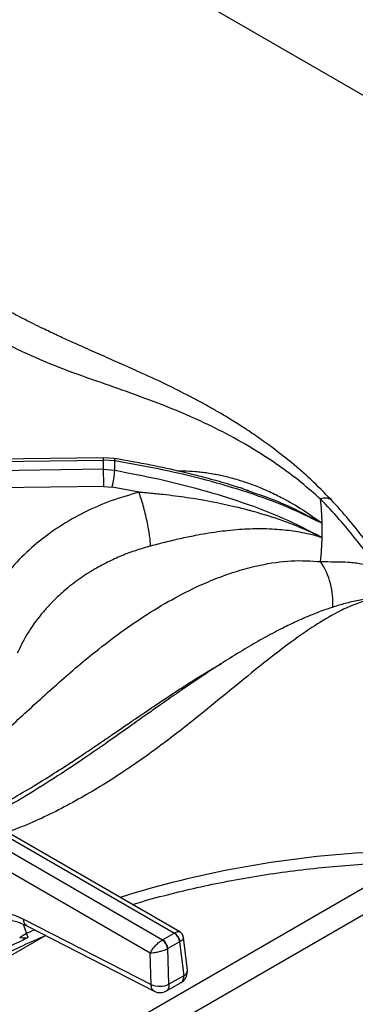
# Model space of a CAD drawing. Units: millimetres. Extents: x 0 to 420, y 0 to 297.
# Drawn here: x 363 to 370, y 236 to 256 of the extents above; entities that cross this region are included whole.
import ezdxf

# ---------------------------------------------------------------- set-up
doc = ezdxf.new("R2010")
doc.units = ezdxf.units.MM

msp = doc.modelspace()

# ---------------------------------------------------------------- linework, layer by layer
at = {"color": 7, "linetype": 'Continuous', "lineweight": 25}
for p, q in [((392.3141, 241.2072), (329.1977, 277.6435)), ((355.2188, 246.9071), (364.5936, 247.0358)), ((364.5945, 247.0817), (355.2403, 246.9533)), ((364.5936, 247.0358), (364.5936, 246.8519)), ((364.8213, 247.0185), (364.5936, 247.0358)), ((364.8105, 247.0651), (364.5945, 247.0817)), ((364.5936, 246.8519), (355.2188, 246.7133)), ((364.5936, 246.8519), (364.8213, 246.8329)), ((364.598, 246.5143), (355.3131, 246.3771)), ((364.598, 246.5143), (364.7687, 246.5002)), ((365.3006, 246.3979), (364.7687, 246.5002)), ((367.4117, 246.443), (367.4676, 246.424)), ((368.9009, 245.5133), (368.9026, 245.504)), ((368.9009, 245.5133), (368.9208, 245.5049)), ((361.3291, 240.3833), (366.0018, 237.6858)), ((366.1051, 237.7108), (361.4541, 240.3957)), ((365.7642, 237.5487), (361.0915, 240.2461)), ((365.5229, 237.2907), (360.915, 239.9508)), ((363.0182, 237.9628), (365.5406, 236.6668)), ((363.0807, 237.8316), (365.6031, 236.5356)), ((360.6762, 236.0364), (363.4538, 237.6399)), ((363.1106, 237.5963), (363.0754, 237.6798)), ((365.7676, 237.5506), (365.9985, 237.6838)), ((366.0018, 237.6858), (365.9985, 237.6838)), ((365.7676, 237.5506), (365.7642, 237.5487)), ((366.1041, 237.511), (365.8733, 237.3778)), ((366.1041, 237.511), (366.1124, 237.5163)), ((366.1041, 237.511), (366.1838, 236.8419)), ((366.256, 236.9554), (366.1794, 237.5981)), ((365.5406, 236.6668), (365.5229, 237.2907)), ((365.8646, 237.3733), (365.8733, 237.3778)), ((365.8933, 236.6742), (365.8733, 237.3778)), ((366.1838, 236.8419), (365.8933, 236.6742)), ((365.8423, 236.5416), (366.1322, 236.709))]:
    msp.add_line(p, q, dxfattribs=at)
at = {"color": 8, "linetype": 'Continuous', "lineweight": 25}
for p, q in [((370.0646, 238.7621), (363.1073, 234.7458)), ((370.1097, 238.2656), (363.9915, 234.7336)), ((363.0091, 237.8593), (363.0754, 237.6798)), ((363.2356, 237.7524), (363.0754, 237.6798))]:
    msp.add_line(p, q, dxfattribs=at)
at = {"color": 8, "linetype": 'Continuous', "lineweight": 25, "flags": 128}
msp.add_lwpolyline([(364.8105, 247.0651), (364.8115, 247.0648), (364.8165, 247.0578), (364.8198, 247.0421), (364.8213, 247.0185)], dxfattribs=at)
at = {"color": 8, "linetype": 'Continuous', "lineweight": 25}
for centre, radius, start, end in [((364.9704, 247.0511), 0.3771, 175.34797, 182.32353), ((368.986, 246.0761), 0.2073, 54.74475, 116.8648), ((367.6519, 244.2138), 1.4841, 356.4562, 33.29644), ((370.944, 219.0904), 20.2179, 93.43146, 107.31844), ((366.1331, 236.9539), 0.1229, 294.3915, 0.69361)]:
    msp.add_arc(centre, radius, start, end, dxfattribs=at)
at = {"color": 7, "linetype": 'Continuous', "lineweight": 25}
for centre, radius, start, end in [((359.873, 246.9257), 4.9491, 358.92558, 1.07445), ((385.6947, 246.9558), 21.1013, 180.28226, 181.19887), ((363.0769, 246.938), 1.7475, 345.4927, 356.55279), ((362.5827, 245.6439), 6.3397, 1.27174, 5.58544), ((362.6065, 245.6448), 6.3159, 358.73102, 1.26901), ((362.5827, 245.6456), 6.3397, 354.41456, 358.72829), ((363.6766, 236.6311), 1.2088, 119.82818, 127.49968), ((365.8722, 237.4879), 0.2331, 5.689, 57.19914), ((365.8894, 237.4917), 0.2243, 6.30055, 59.937), ((365.6225, 237.3511), 0.2431, 5.25061, 54.36586), ((365.6414, 237.3547), 0.2331, 5.689, 57.19914), ((366.0077, 236.9258), 0.25, 299.95734, 0), ((366.0077, 236.9258), 0.25, 0, 6.78963), ((365.7085, 237.0751), 0.4414, 247.64628, 294.74388), ((365.7172, 236.7581), 0.25, 242.86609, 300.10084)]:
    msp.add_arc(centre, radius, start, end, dxfattribs=at)
for points, knots in [([(369.1056, 246.2453), (368.9705, 246.3827), (368.7147, 246.6429), (368.3363, 246.9704), (367.9971, 247.2385), (367.6885, 247.4627), (367.4161, 247.6468), (367.1781, 247.7982), (366.9693, 247.9248), (366.771, 248.04), (366.5712, 248.1515), (366.276, 248.3099), (365.87, 248.5143), (365.4197, 248.7247), (365.0113, 248.9079), (364.6499, 249.0668), (364.2991, 249.2209), (363.9889, 249.3593), (363.7728, 249.458), (363.6301, 249.5244), (363.5214, 249.5757), (363.3826, 249.6421), (363.2009, 249.7311), (362.9509, 249.8576), (362.6233, 250.0311), (362.2081, 250.267), (361.7386, 250.5534), (361.4062, 250.7782), (361.2373, 250.8924)], [0, 0, 0, 0, 0.0524102, 0.0992301, 0.140918, 0.1775767, 0.21248, 0.240884, 0.2650805, 0.2893852, 0.3139375, 0.338758, 0.398436, 0.4638674, 0.5078074, 0.5549441, 0.6041251, 0.6456796, 0.6773377, 0.6894464, 0.7020619, 0.7201834, 0.7439113, 0.7732847, 0.8180258, 0.8718169, 0.9348635, 1, 1, 1, 1]), ([(368.8923, 246.261), (368.7658, 246.3722), (368.5114, 246.5957), (368.1105, 246.8955), (367.6406, 247.2102), (367.1031, 247.5207), (366.4521, 247.8422), (365.7619, 248.1314), (365.0519, 248.391), (364.3366, 248.6377), (363.6225, 248.8951), (362.9083, 249.2036), (362.2219, 249.5828), (361.5458, 250.0527), (361.1012, 250.4388), (360.8752, 250.6351)], [0, 0, 0, 0, 0.04425619, 0.08896745, 0.13416835, 0.19904122, 0.26394488, 0.34735949, 0.43004173, 0.51122364, 0.60855481, 0.70520512, 0.80147384, 0.89908604, 1, 1, 1, 1]), ([(367.4693, 246.429), (367.4563, 246.4334), (367.3349, 246.4748), (367.0716, 246.5565), (366.6468, 246.6782), (366.1236, 246.8091), (365.5019, 246.9445), (365.0512, 247.0231), (364.8105, 247.0651)], [0, 0, 0, 0, 0.0152616, 0.1425897, 0.3049088, 0.5024218, 0.7342207, 1, 1, 1, 1]), ([(368.9208, 245.7846), (368.6687, 245.9058), (368.1659, 246.1474), (367.3582, 246.4321), (366.529, 246.6705), (365.6818, 246.8669), (365.1077, 246.968), (364.8213, 247.0185)], [0, 0, 0, 0, 0.2006804, 0.4002099, 0.6002511, 0.8005436, 1, 1, 1, 1]), ([(364.8213, 246.8329), (365.1092, 246.7781), (365.6849, 246.6686), (366.5333, 246.4571), (367.3614, 246.2003), (368.1679, 245.8954), (368.6695, 245.6353), (368.9209, 245.505)], [0, 0, 0, 0, 0.2004945, 0.4009545, 0.6004983, 0.799741, 1, 1, 1, 1]), ([(365.3002, 246.3978), (365.1133, 246.3446), (364.7391, 246.2381), (364.2122, 246.0064), (363.7203, 245.7264), (363.2742, 245.3966), (362.8738, 245.0257), (362.6555, 244.7472), (362.5462, 244.6077)], [0, 0, 0, 0, 0.1664559, 0.3332253, 0.5000166, 0.6664566, 0.8329805, 1, 1, 1, 1]), ([(365.5288, 245.3345), (365.5251, 245.3978), (365.5194, 245.495), (365.4904, 245.6739), (365.4609, 245.8238), (365.4246, 245.9799), (365.3722, 246.1803), (365.3287, 246.3121), (365.3004, 246.3979)], [0, 0, 0, 0, 0.2398336, 0.3686023, 0.4999995, 0.6313968, 0.7601657, 1, 1, 1, 1]), ([(368.901, 245.5134), (368.7218, 245.5968), (368.362, 245.7644), (367.7845, 245.9594), (367.0838, 246.1467), (366.4095, 246.2719), (365.8459, 246.345), (365.5592, 246.3747), (365.4144, 246.3881), (365.3507, 246.3937), (365.3226, 246.3961), (365.3103, 246.3971), (365.3044, 246.3976), (365.3017, 246.3978), (365.3006, 246.3979)], [0, 0, 0, 0, 0.1645286, 0.3303746, 0.4970876, 0.749576, 0.8753068, 0.9452046, 0.9759006, 0.9893965, 0.9953327, 0.9979443, 0.9990933, 1, 1, 1, 1]), ([(369.9735, 244.9876), (369.8522, 245.1389), (369.6133, 245.437), (369.2669, 245.8663), (369.0168, 246.1298), (368.8923, 246.261)], [0, 0, 0, 0, 0.3411927, 0.6718976, 1, 1, 1, 1]), ([(370.1016, 245.0135), (369.9937, 245.1586), (369.7798, 245.4466), (369.4528, 245.8609), (369.2213, 246.1172), (369.1056, 246.2453)], [0, 0, 0, 0, 0.3369132, 0.6683988, 1, 1, 1, 1]), ([(368.9026, 245.504), (368.8646, 245.5164), (368.7875, 245.5416), (368.6477, 245.575), (368.4881, 245.6078), (368.3066, 245.6357), (368.1238, 245.6561), (367.9247, 245.6699), (367.7158, 245.6754), (367.5006, 245.6721), (367.279, 245.6604), (367.063, 245.6408), (366.8398, 245.6133), (366.6272, 245.5809), (366.3803, 245.5362), (366.111, 245.4796), (365.8162, 245.4095), (365.6229, 245.3591), (365.5289, 245.3346)], [0, 0, 0, 0, 0.0382958, 0.0777733, 0.1398035, 0.1940381, 0.2509352, 0.3106599, 0.3768001, 0.4393256, 0.5016786, 0.5709302, 0.6264497, 0.6931285, 0.7519497, 0.8354666, 0.9200387, 1, 1, 1, 1]), ([(365.5288, 245.3345), (365.4331, 245.3074), (365.2392, 245.2524), (364.9549, 245.1452), (364.7192, 245.0386), (364.529, 244.9395), (364.3801, 244.8543), (364.2293, 244.7595), (364.0774, 244.6543), (363.9254, 244.5383), (363.7666, 244.4043), (363.61, 244.2563), (363.459, 244.0958), (363.2702, 243.8691), (363.0693, 243.5809), (362.949, 243.3342), (362.8937, 243.2208)], [0, 0, 0, 0, 0.08105947, 0.16416404, 0.24931209, 0.29502868, 0.34291476, 0.39296925, 0.445191, 0.49957892, 0.55630398, 0.6239672, 0.68662758, 0.74927783, 0.88475221, 1, 1, 1, 1]), ([(368.8923, 245.0286), (368.9875, 245.0271), (369.1774, 245.0243), (369.4391, 245.0209), (369.7034, 244.9957), (369.8826, 244.9333), (369.9735, 244.9017)], [0, 0, 0, 0, 0.2480337, 0.4948546, 0.7437559, 1, 1, 1, 1]), ([(369.9746, 244.3059), (369.8746, 244.2948), (369.6901, 244.2743), (369.4192, 244.2123), (369.1846, 244.1451), (368.9913, 244.0801), (368.8413, 244.0245), (368.7249, 243.9786), (368.6244, 243.937), (368.5219, 243.8928), (368.3598, 243.8199), (368.124, 243.7063), (367.812, 243.542), (367.4657, 243.345), (367.1066, 243.1268), (366.7535, 242.9004), (366.4488, 242.6976), (366.2017, 242.5293), (366.0077, 242.3953), (365.8299, 242.2714), (365.6337, 242.1336), (365.3823, 241.956), (365.0615, 241.7287), (364.6699, 241.4525), (364.206, 241.131), (363.667, 240.7706), (363.0501, 240.3869), (362.565, 240.1026), (362.2867, 239.9646), (362.2406, 239.9417)], [0, 0, 0, 0, 0.0420325, 0.0775391, 0.1067988, 0.1319109, 0.1498295, 0.1619965, 0.1741112, 0.1868083, 0.2000908, 0.2349349, 0.2765322, 0.3194263, 0.3677604, 0.4145632, 0.4549451, 0.4847044, 0.509655, 0.5299285, 0.5539277, 0.5870896, 0.6294303, 0.6809998, 0.7418908, 0.8121915, 0.8921692, 0.9821128, 1, 1, 1, 1]), ([(365.1717, 238.2496), (365.2326, 238.2684), (365.4812, 238.3451), (365.9322, 238.4635), (366.5231, 238.6041), (367.1266, 238.7267), (367.7398, 238.8326), (368.3615, 238.9209), (368.9902, 238.9919), (369.6243, 239.0443), (370.201, 239.0778), (370.5665, 239.0857), (370.7186, 239.0889)], [0, 0, 0, 0, 0.0359079, 0.146478, 0.2570764, 0.3677007, 0.4783483, 0.589016, 0.6997008, 0.8103992, 0.9211079, 1, 1, 1, 1]), ([(361.9014, 237.6405), (361.9272, 237.6882), (361.9786, 237.783), (362.0797, 237.8988), (362.1982, 237.9908), (362.3365, 238.0543), (362.4902, 238.0864), (362.6585, 238.0824), (362.8358, 238.0462), (362.9578, 237.9905), (363.0182, 237.9628)], [0, 0, 0, 0, 0.1202776, 0.2385719, 0.3628591, 0.4870564, 0.6140385, 0.7412986, 0.8717495, 1, 1, 1, 1]), ([(362.1491, 237.8245), (362.229, 237.8619), (362.3868, 237.9359), (362.6226, 237.9599), (362.8513, 237.9326), (363.0043, 237.8652), (363.0807, 237.8316)], [0, 0, 0, 0, 0.2559989, 0.50563511, 0.75314076, 1, 1, 1, 1]), ([(359.3977, 234.7967), (359.4598, 234.8729), (359.6108, 235.058), (359.8835, 235.3439), (360.21, 235.6543), (360.5641, 235.9553), (360.9435, 236.2464), (361.3479, 236.5269), (361.7762, 236.796), (362.2272, 237.0533), (362.7011, 237.2971), (363.1118, 237.4923), (363.3716, 237.6005), (363.4593, 237.6371)], [0, 0, 0, 0, 0.0686671, 0.1668619, 0.2649186, 0.3628786, 0.4607759, 0.5586377, 0.6564849, 0.7543304, 0.8521844, 0.9500557, 1, 1, 1, 1]), ([(366.1794, 237.5984), (366.1773, 237.6095), (366.1731, 237.6321), (366.157, 237.6634), (366.1347, 237.6909), (366.1151, 237.704), (366.1055, 237.7105)], [0, 0, 0, 0, 0.24281221, 0.49488054, 0.74961357, 1, 1, 1, 1]), ([(363.1106, 237.5963), (362.9556, 237.5233), (362.5729, 237.3429), (362.0673, 237.0678), (361.5208, 236.7398), (361.2061, 236.5198), (361.0189, 236.3889)], [0, 0, 0, 0, 0.20247524, 0.50000173, 0.70247696, 1, 1, 1, 1]), ([(363.1106, 237.5963), (363.0954, 237.5927), (363.0569, 237.5836), (363.0025, 237.588), (362.9613, 237.5894), (362.9408, 237.5901)], [0, 0, 0, 0, 0.2455205, 0.6223467, 1, 1, 1, 1]), ([(365.5229, 237.2907), (365.5331, 237.3109), (365.5539, 237.3521), (365.61, 237.4234), (365.6702, 237.4824), (365.7238, 237.5244), (365.7508, 237.5407), (365.7642, 237.5487)], [0, 0, 0, 0, 0.2280315, 0.4638045, 0.7190011, 0.8614293, 1, 1, 1, 1]), ([(365.8646, 237.3733), (365.8505, 237.3668), (365.8217, 237.3535), (365.7573, 237.3303), (365.6761, 237.308), (365.5881, 237.2924), (365.5444, 237.2912), (365.5229, 237.2907)], [0, 0, 0, 0, 0.1385619, 0.2809988, 0.5361955, 0.7719685, 1, 1, 1, 1])]:
    msp.add_open_spline(points, degree=3, knots=knots, dxfattribs=at)
at = {"color": 8, "linetype": 'Continuous', "lineweight": 25}
for points, knots in [([(366.062, 246.8189), (366.1021, 246.82), (366.2203, 246.8233), (366.3773, 246.8137), (366.5357, 246.7981), (366.661, 246.7813), (366.788, 246.7601), (366.9109, 246.7355), (367.0321, 246.7075), (367.1607, 246.6741), (367.2888, 246.6364), (367.4355, 246.5887), (367.578, 246.5371), (367.7336, 246.4747), (367.8744, 246.4132), (368.0134, 246.3474), (368.2377, 246.2332), (368.5464, 246.0562), (368.796, 245.8752), (368.9208, 245.7846)], [0, 0, 0, 0, 0.0394814, 0.1162033, 0.1545114, 0.1958723, 0.2403004, 0.2806543, 0.3185743, 0.3617734, 0.4102674, 0.4484389, 0.5116334, 0.557055, 0.6104809, 0.6598033, 0.7050084, 0.8523943, 1, 1, 1, 1]), ([(367.4676, 246.424), (367.5782, 246.3877), (367.8894, 246.2855), (368.3796, 246.076), (368.7411, 245.8814), (368.9208, 245.7846)], [0, 0, 0, 0, 0.2170929, 0.6106265, 1, 1, 1, 1]), ([(360.9636, 240.2564), (361.159, 240.4031), (361.5723, 240.7134), (362.2194, 241.2743), (362.907, 241.9045), (363.6225, 242.5624), (364.282, 243.1295), (364.8791, 243.5915), (365.4012, 243.9539), (365.9462, 244.2835), (366.4505, 244.5388), (366.9037, 244.7274), (367.2999, 244.8618), (367.7713, 244.9818), (368.3124, 245.0644), (368.7001, 245.0404), (368.8923, 245.0286)], [0, 0, 0, 0, 0.0884558, 0.1870869, 0.2856776, 0.3835303, 0.4816118, 0.543229, 0.6058551, 0.6690474, 0.7326071, 0.7763425, 0.8199942, 0.8635875, 0.9323664, 1, 1, 1, 1]), ([(370.1183, 244.3208), (370.0306, 244.3084), (369.8541, 244.2835), (369.5694, 244.1876), (369.2304, 244.0349), (368.8326, 243.8051), (368.3307, 243.4614), (367.7665, 243.0263), (367.1399, 242.5137), (366.4535, 241.9506), (365.6988, 241.3605), (364.8634, 240.7737), (363.9899, 240.2557), (363.2625, 239.8902), (362.8274, 239.7261), (362.6984, 239.6774)], [0, 0, 0, 0, 0.0472157, 0.0949447, 0.143223, 0.2118469, 0.2806481, 0.3694738, 0.4575875, 0.5440259, 0.6474293, 0.7501395, 0.8524748, 0.9562514, 1, 1, 1, 1]), ([(362.1408, 239.9993), (362.1994, 240.0279), (362.408, 240.1294), (362.7716, 240.3293), (363.2218, 240.5917), (363.6005, 240.828), (363.9091, 241.0276), (364.1628, 241.1951), (364.4078, 241.3596), (364.6363, 241.515), (364.8545, 241.6641), (365.0689, 241.8111), (365.262, 241.9431), (365.4648, 242.0814), (365.6841, 242.2295), (365.9324, 242.3946), (366.159, 242.5425), (366.3857, 242.6871), (366.6162, 242.8288), (366.8036, 242.941), (366.9082, 242.9998), (366.9333, 243.0139)], [0, 0, 0, 0, 0.0365141, 0.1298727, 0.2263723, 0.3172693, 0.3665697, 0.419612, 0.4764016, 0.5203817, 0.5631906, 0.613562, 0.6552215, 0.6845534, 0.7410668, 0.7929852, 0.840313, 0.8830561, 0.9348453, 0.9843207, 1, 1, 1, 1]), ([(363.0821, 237.8344), (363.0747, 237.8376), (363.0502, 237.848), (363.0247, 237.8919), (363.0203, 237.9398), (363.0182, 237.9628)], [0, 0, 0, 0, 0.1833656, 0.6087138, 1, 1, 1, 1]), ([(366.0018, 237.6858), (366.014, 237.6926), (366.0387, 237.7062), (366.078, 237.7186), (366.0951, 237.7126), (366.1058, 237.7089)], [0, 0, 0, 0, 0.2676295, 0.5427413, 1, 1, 1, 1]), ([(366.1786, 237.5992), (366.1772, 237.5882), (366.175, 237.571), (366.1465, 237.541), (366.1236, 237.5245), (366.1124, 237.5163)], [0, 0, 0, 0, 0.4670128, 0.7371678, 1, 1, 1, 1]), ([(366.1316, 236.7101), (366.1348, 236.7115), (366.1466, 236.7168), (366.1627, 236.7359), (366.1759, 236.7628), (366.1844, 236.7983), (366.1841, 236.8247), (366.1838, 236.8419)], [0, 0, 0, 0, 0.0823919, 0.3064947, 0.5604715, 0.7147206, 1, 1, 1, 1]), ([(365.6036, 236.5365), (365.6009, 236.5375), (365.5887, 236.5422), (365.5716, 236.5597), (365.5539, 236.5884), (365.5428, 236.6245), (365.5413, 236.6527), (365.5406, 236.6668)], [0, 0, 0, 0, 0.0647692, 0.2985769, 0.5323846, 0.7661923, 1, 1, 1, 1]), ([(365.8933, 236.6742), (365.8935, 236.657), (365.8939, 236.6306), (365.8856, 236.5952), (365.8724, 236.5684), (365.8565, 236.5494), (365.8449, 236.5442), (365.8418, 236.5428)], [0, 0, 0, 0, 0.2860036, 0.440917, 0.6957078, 0.9205057, 1, 1, 1, 1])]:
    msp.add_open_spline(points, degree=3, knots=knots, dxfattribs=at)

doc.saveas('drawing.dxf')
